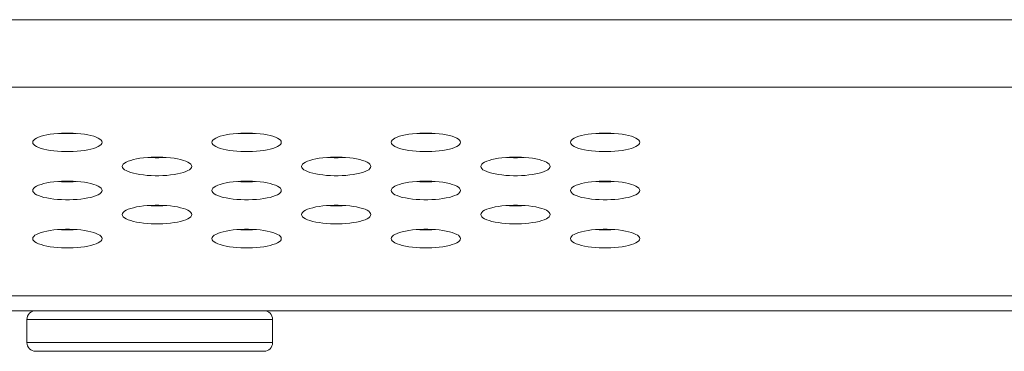
# Model space of a CAD drawing. Extents: x 2 to 114, y -9 to 76.
# Drawn here: x 23 to 24, y 11 to 12 of the extents above; entities that cross this region are included whole.
import ezdxf

# ---------------------------------------------------------------- set-up
doc = ezdxf.new("R2010")
doc.units = 0
doc.header["$MEASUREMENT"] = 0
doc.linetypes.add('DCAD_CONTINUOUS', pattern=[0])
doc.layers.get('0').update_dxf_attribs({"linetype": 'DCAD_CONTINUOUS', "lineweight": 0})
doc.layers.add('09_ALL_ROUNDS', color=7, linetype='DCAD_CONTINUOUS', lineweight=0)

msp = doc.modelspace()

# ---------------------------------------------------------------- linework, layer by layer
at = {"color": 7, "linetype": 'DCAD_CONTINUOUS', "lineweight": 0, "ltscale": 0.004921}
for p, q in [((25.8918, 11.748), (21.3272, 11.748)), ((25.8918, 11.6563), (21.3272, 11.6563)), ((22.9667, 11.4623), (22.9667, 11.4631)), ((22.9667, 11.4626), (22.9751, 11.4626)), ((23.4554, 11.4631), (23.4545, 11.4623)), ((21.5711, 11.3725), (25.8918, 11.3725)), ((21.442, 11.3523), (52.822, 11.3523))]:
    msp.add_line(p, q, dxfattribs=at)
at = {"color": 7, "linetype": 'DCAD_CONTINUOUS', "lineweight": 0, "ltscale": 0.004921, "flags": 128}
for points in [[(23.0119, 11.5813), (23.0116, 11.5828), (23.0106, 11.5842), (23.009, 11.5857), (23.0067, 11.587), (23.0039, 11.5883), (23.0006, 11.5895), (22.9967, 11.5906), (22.9925, 11.5915), (22.9879, 11.5923), (22.9831, 11.5929), (22.978, 11.5934), (22.9727, 11.5937), (22.9674, 11.5939), (22.962, 11.5939), (22.9567, 11.5937), (22.9514, 11.5934), (22.9463, 11.5929), (22.9414, 11.5923), (22.9369, 11.5915), (22.9326, 11.5906), (22.9288, 11.5895), (22.9255, 11.5883), (22.9227, 11.587), (22.9204, 11.5857), (22.9188, 11.5842), (22.9178, 11.5828), (22.9174, 11.5813)], [(22.9527, 11.5935), (22.9567, 11.5932), (22.962, 11.5931), (22.9674, 11.5931), (22.9727, 11.5932), (22.9767, 11.5935)], [(23.256, 11.5813), (23.2557, 11.5828), (23.2547, 11.5842), (23.2531, 11.5857), (23.2508, 11.587), (23.248, 11.5883), (23.2446, 11.5895), (23.2408, 11.5906), (23.2366, 11.5915), (23.232, 11.5923), (23.2272, 11.5929), (23.2221, 11.5934), (23.2168, 11.5937), (23.2115, 11.5939), (23.2061, 11.5939), (23.2007, 11.5937), (23.1955, 11.5934), (23.1904, 11.5929), (23.1855, 11.5923), (23.181, 11.5915), (23.1767, 11.5906), (23.1729, 11.5895), (23.1696, 11.5883), (23.1667, 11.587), (23.1645, 11.5857), (23.1629, 11.5842), (23.1619, 11.5828), (23.1615, 11.5813)], [(23.1968, 11.5935), (23.2007, 11.5932), (23.2061, 11.5931), (23.2115, 11.5931), (23.2168, 11.5932), (23.2208, 11.5935)], [(23.5001, 11.5813), (23.4998, 11.5828), (23.4988, 11.5842), (23.4972, 11.5857), (23.4949, 11.587), (23.4921, 11.5883), (23.4887, 11.5895), (23.4849, 11.5906), (23.4807, 11.5915), (23.4761, 11.5923), (23.4712, 11.5929), (23.4662, 11.5934), (23.4609, 11.5937), (23.4556, 11.5939), (23.4502, 11.5939), (23.4448, 11.5937), (23.4396, 11.5934), (23.4345, 11.5929), (23.4296, 11.5923), (23.4251, 11.5915), (23.4208, 11.5906), (23.417, 11.5895), (23.4137, 11.5883), (23.4108, 11.587), (23.4086, 11.5857), (23.407, 11.5842), (23.406, 11.5828), (23.4056, 11.5813)], [(23.4409, 11.5935), (23.4448, 11.5932), (23.4502, 11.5931), (23.4556, 11.5931), (23.4609, 11.5932), (23.4649, 11.5935)], [(23.7442, 11.5813), (23.7439, 11.5828), (23.7429, 11.5842), (23.7412, 11.5857), (23.739, 11.587), (23.7362, 11.5883), (23.7328, 11.5895), (23.729, 11.5906), (23.7248, 11.5915), (23.7202, 11.5923), (23.7153, 11.5929), (23.7103, 11.5934), (23.705, 11.5937), (23.6997, 11.5939), (23.6943, 11.5939), (23.6889, 11.5937), (23.6837, 11.5934), (23.6786, 11.5929), (23.6737, 11.5923), (23.6691, 11.5915), (23.6649, 11.5906), (23.6611, 11.5895), (23.6578, 11.5883), (23.6549, 11.587), (23.6527, 11.5857), (23.6511, 11.5842), (23.6501, 11.5828), (23.6497, 11.5813)], [(23.685, 11.5935), (23.6889, 11.5932), (23.6943, 11.5931), (23.6997, 11.5931), (23.705, 11.5932), (23.709, 11.5935)], [(22.9174, 11.5813), (22.9178, 11.5798), (22.9188, 11.5783), (22.9204, 11.5768), (22.9227, 11.5755), (22.9255, 11.5742), (22.9288, 11.573), (22.9326, 11.572), (22.9369, 11.571), (22.9414, 11.5702), (22.9463, 11.5696), (22.9514, 11.5691), (22.9567, 11.5688), (22.962, 11.5686), (22.9674, 11.5686), (22.9727, 11.5688), (22.978, 11.5691), (22.9831, 11.5696), (22.9879, 11.5702), (22.9925, 11.571), (22.9967, 11.572), (23.0006, 11.573), (23.0039, 11.5742), (23.0067, 11.5755), (23.009, 11.5768), (23.0106, 11.5783), (23.0116, 11.5798), (23.0119, 11.5813)], [(23.1615, 11.5813), (23.1619, 11.5798), (23.1629, 11.5783), (23.1645, 11.5768), (23.1667, 11.5755), (23.1696, 11.5742), (23.1729, 11.573), (23.1767, 11.572), (23.181, 11.571), (23.1855, 11.5702), (23.1904, 11.5696), (23.1955, 11.5691), (23.2007, 11.5688), (23.2061, 11.5686), (23.2115, 11.5686), (23.2168, 11.5688), (23.2221, 11.5691), (23.2272, 11.5696), (23.232, 11.5702), (23.2366, 11.571), (23.2408, 11.572), (23.2446, 11.573), (23.248, 11.5742), (23.2508, 11.5755), (23.2531, 11.5768), (23.2547, 11.5783), (23.2557, 11.5798), (23.256, 11.5813)], [(23.4056, 11.5813), (23.406, 11.5798), (23.407, 11.5783), (23.4086, 11.5768), (23.4108, 11.5755), (23.4137, 11.5742), (23.417, 11.573), (23.4208, 11.572), (23.4251, 11.571), (23.4296, 11.5702), (23.4345, 11.5696), (23.4396, 11.5691), (23.4448, 11.5688), (23.4502, 11.5686), (23.4556, 11.5686), (23.4609, 11.5688), (23.4662, 11.5691), (23.4712, 11.5696), (23.4761, 11.5702), (23.4807, 11.571), (23.4849, 11.572), (23.4887, 11.573), (23.4921, 11.5742), (23.4949, 11.5755), (23.4972, 11.5768), (23.4988, 11.5783), (23.4998, 11.5798), (23.5001, 11.5813)], [(23.6497, 11.5813), (23.6501, 11.5798), (23.6511, 11.5783), (23.6527, 11.5768), (23.6549, 11.5755), (23.6578, 11.5742), (23.6611, 11.573), (23.6649, 11.572), (23.6691, 11.571), (23.6737, 11.5702), (23.6786, 11.5696), (23.6837, 11.5691), (23.6889, 11.5688), (23.6943, 11.5686), (23.6997, 11.5686), (23.705, 11.5688), (23.7103, 11.5691), (23.7153, 11.5696), (23.7202, 11.5702), (23.7248, 11.571), (23.729, 11.572), (23.7328, 11.573), (23.7362, 11.5742), (23.739, 11.5755), (23.7412, 11.5768), (23.7429, 11.5783), (23.7439, 11.5798), (23.7442, 11.5813)], [(23.134, 11.5485), (23.1336, 11.55), (23.1326, 11.5515), (23.131, 11.553), (23.1288, 11.5543), (23.1259, 11.5556), (23.1226, 11.5568), (23.1188, 11.5578), (23.1146, 11.5588), (23.11, 11.5596), (23.1051, 11.5602), (23.1, 11.5607), (23.0948, 11.561), (23.0894, 11.5612), (23.084, 11.5612), (23.0787, 11.561), (23.0734, 11.5607), (23.0684, 11.5602), (23.0635, 11.5596), (23.0589, 11.5588), (23.0547, 11.5578), (23.0509, 11.5568), (23.0475, 11.5556), (23.0447, 11.5543), (23.0425, 11.553), (23.0408, 11.5515), (23.0398, 11.55), (23.0395, 11.5485)], [(23.0747, 11.5608), (23.0787, 11.5605), (23.084, 11.5604), (23.0894, 11.5604), (23.0948, 11.5605), (23.0987, 11.5608)], [(23.3781, 11.5485), (23.3777, 11.55), (23.3767, 11.5515), (23.3751, 11.553), (23.3729, 11.5543), (23.37, 11.5556), (23.3667, 11.5568), (23.3629, 11.5578), (23.3586, 11.5588), (23.3541, 11.5596), (23.3492, 11.5602), (23.3441, 11.5607), (23.3389, 11.561), (23.3335, 11.5612), (23.3281, 11.5612), (23.3228, 11.561), (23.3175, 11.5607), (23.3125, 11.5602), (23.3076, 11.5596), (23.303, 11.5588), (23.2988, 11.5578), (23.295, 11.5568), (23.2916, 11.5556), (23.2888, 11.5543), (23.2865, 11.553), (23.2849, 11.5515), (23.2839, 11.55), (23.2836, 11.5485)], [(23.3188, 11.5608), (23.3228, 11.5605), (23.3281, 11.5604), (23.3335, 11.5604), (23.3389, 11.5605), (23.3428, 11.5608)], [(23.6222, 11.5485), (23.6218, 11.55), (23.6208, 11.5515), (23.6192, 11.553), (23.617, 11.5543), (23.6141, 11.5556), (23.6108, 11.5568), (23.607, 11.5578), (23.6027, 11.5588), (23.5982, 11.5596), (23.5933, 11.5602), (23.5882, 11.5607), (23.583, 11.561), (23.5776, 11.5612), (23.5722, 11.5612), (23.5669, 11.561), (23.5616, 11.5607), (23.5565, 11.5602), (23.5517, 11.5596), (23.5471, 11.5588), (23.5429, 11.5578), (23.5391, 11.5568), (23.5357, 11.5556), (23.5329, 11.5543), (23.5306, 11.553), (23.529, 11.5515), (23.528, 11.55), (23.5277, 11.5485)], [(23.5629, 11.5608), (23.5669, 11.5605), (23.5722, 11.5604), (23.5776, 11.5604), (23.583, 11.5605), (23.5869, 11.5608)], [(23.0395, 11.5485), (23.0398, 11.547), (23.0408, 11.5456), (23.0425, 11.5441), (23.0447, 11.5428), (23.0475, 11.5415), (23.0509, 11.5403), (23.0547, 11.5392), (23.0589, 11.5383), (23.0635, 11.5375), (23.0684, 11.5369), (23.0734, 11.5364), (23.0787, 11.5361), (23.084, 11.5359), (23.0894, 11.5359), (23.0948, 11.5361), (23.1, 11.5364), (23.1051, 11.5369), (23.11, 11.5375), (23.1146, 11.5383), (23.1188, 11.5392), (23.1226, 11.5403), (23.1259, 11.5415), (23.1288, 11.5428), (23.131, 11.5441), (23.1326, 11.5456), (23.1336, 11.547), (23.134, 11.5485)], [(23.2836, 11.5485), (23.2839, 11.547), (23.2849, 11.5456), (23.2865, 11.5441), (23.2888, 11.5428), (23.2916, 11.5415), (23.295, 11.5403), (23.2988, 11.5392), (23.303, 11.5383), (23.3076, 11.5375), (23.3125, 11.5369), (23.3175, 11.5364), (23.3228, 11.5361), (23.3281, 11.5359), (23.3335, 11.5359), (23.3389, 11.5361), (23.3441, 11.5364), (23.3492, 11.5369), (23.3541, 11.5375), (23.3586, 11.5383), (23.3629, 11.5392), (23.3667, 11.5403), (23.37, 11.5415), (23.3729, 11.5428), (23.3751, 11.5441), (23.3767, 11.5456), (23.3777, 11.547), (23.3781, 11.5485)], [(23.5277, 11.5485), (23.528, 11.547), (23.529, 11.5456), (23.5306, 11.5441), (23.5329, 11.5428), (23.5357, 11.5415), (23.5391, 11.5403), (23.5429, 11.5392), (23.5471, 11.5383), (23.5517, 11.5375), (23.5565, 11.5369), (23.5616, 11.5364), (23.5669, 11.5361), (23.5722, 11.5359), (23.5776, 11.5359), (23.583, 11.5361), (23.5882, 11.5364), (23.5933, 11.5369), (23.5982, 11.5375), (23.6027, 11.5383), (23.607, 11.5392), (23.6108, 11.5403), (23.6141, 11.5415), (23.617, 11.5428), (23.6192, 11.5441), (23.6208, 11.5456), (23.6218, 11.547), (23.6222, 11.5485)], [(23.0119, 11.5158), (23.0116, 11.5173), (23.0106, 11.5188), (23.009, 11.5203), (23.0067, 11.5216), (23.0039, 11.5229), (23.0006, 11.5241), (22.9967, 11.5251), (22.9925, 11.5261), (22.9879, 11.5269), (22.9831, 11.5275), (22.978, 11.528), (22.9727, 11.5283), (22.9674, 11.5285), (22.962, 11.5285), (22.9567, 11.5283), (22.9514, 11.528), (22.9463, 11.5275), (22.9414, 11.5269), (22.9369, 11.5261), (22.9326, 11.5251), (22.9288, 11.5241), (22.9255, 11.5229), (22.9227, 11.5216), (22.9204, 11.5203), (22.9188, 11.5188), (22.9178, 11.5173), (22.9174, 11.5158)], [(22.9527, 11.5281), (22.9567, 11.5278), (22.962, 11.5277), (22.9674, 11.5277), (22.9727, 11.5278), (22.9767, 11.5281)], [(23.256, 11.5158), (23.2557, 11.5173), (23.2547, 11.5188), (23.2531, 11.5203), (23.2508, 11.5216), (23.248, 11.5229), (23.2446, 11.5241), (23.2408, 11.5251), (23.2366, 11.5261), (23.232, 11.5269), (23.2272, 11.5275), (23.2221, 11.528), (23.2168, 11.5283), (23.2115, 11.5285), (23.2061, 11.5285), (23.2007, 11.5283), (23.1955, 11.528), (23.1904, 11.5275), (23.1855, 11.5269), (23.181, 11.5261), (23.1767, 11.5251), (23.1729, 11.5241), (23.1696, 11.5229), (23.1667, 11.5216), (23.1645, 11.5203), (23.1629, 11.5188), (23.1619, 11.5173), (23.1615, 11.5158)], [(23.1968, 11.5281), (23.2007, 11.5278), (23.2061, 11.5277), (23.2115, 11.5277), (23.2168, 11.5278), (23.2208, 11.5281)], [(23.5001, 11.5158), (23.4998, 11.5173), (23.4988, 11.5188), (23.4972, 11.5203), (23.4949, 11.5216), (23.4921, 11.5229), (23.4887, 11.5241), (23.4849, 11.5251), (23.4807, 11.5261), (23.4761, 11.5269), (23.4712, 11.5275), (23.4662, 11.528), (23.4609, 11.5283), (23.4556, 11.5285), (23.4502, 11.5285), (23.4448, 11.5283), (23.4396, 11.528), (23.4345, 11.5275), (23.4296, 11.5269), (23.4251, 11.5261), (23.4208, 11.5251), (23.417, 11.5241), (23.4137, 11.5229), (23.4108, 11.5216), (23.4086, 11.5203), (23.407, 11.5188), (23.406, 11.5173), (23.4056, 11.5158)], [(23.4409, 11.5281), (23.4448, 11.5278), (23.4502, 11.5277), (23.4556, 11.5277), (23.4609, 11.5278), (23.4649, 11.5281)], [(23.7442, 11.5158), (23.7439, 11.5173), (23.7429, 11.5188), (23.7412, 11.5203), (23.739, 11.5216), (23.7362, 11.5229), (23.7328, 11.5241), (23.729, 11.5251), (23.7248, 11.5261), (23.7202, 11.5269), (23.7153, 11.5275), (23.7103, 11.528), (23.705, 11.5283), (23.6997, 11.5285), (23.6943, 11.5285), (23.6889, 11.5283), (23.6837, 11.528), (23.6786, 11.5275), (23.6737, 11.5269), (23.6691, 11.5261), (23.6649, 11.5251), (23.6611, 11.5241), (23.6578, 11.5229), (23.6549, 11.5216), (23.6527, 11.5203), (23.6511, 11.5188), (23.6501, 11.5173), (23.6497, 11.5158)], [(23.685, 11.5281), (23.6889, 11.5278), (23.6943, 11.5277), (23.6997, 11.5277), (23.705, 11.5278), (23.709, 11.5281)], [(22.9174, 11.5158), (22.9178, 11.5143), (22.9188, 11.5129), (22.9204, 11.5114), (22.9227, 11.5101), (22.9255, 11.5088), (22.9288, 11.5076), (22.9326, 11.5065), (22.9369, 11.5056), (22.9414, 11.5048), (22.9463, 11.5042), (22.9514, 11.5037), (22.9567, 11.5034), (22.962, 11.5032), (22.9674, 11.5032), (22.9727, 11.5034), (22.978, 11.5037), (22.9831, 11.5042), (22.9879, 11.5048), (22.9925, 11.5056), (22.9967, 11.5065), (23.0006, 11.5076), (23.0039, 11.5088), (23.0067, 11.5101), (23.009, 11.5114), (23.0106, 11.5129), (23.0116, 11.5143), (23.0119, 11.5158)], [(23.1615, 11.5158), (23.1619, 11.5143), (23.1629, 11.5129), (23.1645, 11.5114), (23.1667, 11.5101), (23.1696, 11.5088), (23.1729, 11.5076), (23.1767, 11.5065), (23.181, 11.5056), (23.1855, 11.5048), (23.1904, 11.5042), (23.1955, 11.5037), (23.2007, 11.5034), (23.2061, 11.5032), (23.2115, 11.5032), (23.2168, 11.5034), (23.2221, 11.5037), (23.2272, 11.5042), (23.232, 11.5048), (23.2366, 11.5056), (23.2408, 11.5065), (23.2446, 11.5076), (23.248, 11.5088), (23.2508, 11.5101), (23.2531, 11.5114), (23.2547, 11.5129), (23.2557, 11.5143), (23.256, 11.5158)], [(23.4056, 11.5158), (23.406, 11.5143), (23.407, 11.5129), (23.4086, 11.5114), (23.4108, 11.5101), (23.4137, 11.5088), (23.417, 11.5076), (23.4208, 11.5065), (23.4251, 11.5056), (23.4296, 11.5048), (23.4345, 11.5042), (23.4396, 11.5037), (23.4448, 11.5034), (23.4502, 11.5032), (23.4556, 11.5032), (23.4609, 11.5034), (23.4662, 11.5037), (23.4712, 11.5042), (23.4761, 11.5048), (23.4807, 11.5056), (23.4849, 11.5065), (23.4887, 11.5076), (23.4921, 11.5088), (23.4949, 11.5101), (23.4972, 11.5114), (23.4988, 11.5129), (23.4998, 11.5143), (23.5001, 11.5158)], [(23.6497, 11.5158), (23.6501, 11.5143), (23.6511, 11.5129), (23.6527, 11.5114), (23.6549, 11.5101), (23.6578, 11.5088), (23.6611, 11.5076), (23.6649, 11.5065), (23.6691, 11.5056), (23.6737, 11.5048), (23.6786, 11.5042), (23.6837, 11.5037), (23.6889, 11.5034), (23.6943, 11.5032), (23.6997, 11.5032), (23.705, 11.5034), (23.7103, 11.5037), (23.7153, 11.5042), (23.7202, 11.5048), (23.7248, 11.5056), (23.729, 11.5065), (23.7328, 11.5076), (23.7362, 11.5088), (23.739, 11.5101), (23.7412, 11.5114), (23.7429, 11.5129), (23.7439, 11.5143), (23.7442, 11.5158)], [(23.134, 11.4831), (23.1336, 11.4846), (23.1326, 11.4861), (23.131, 11.4876), (23.1288, 11.4889), (23.1259, 11.4902), (23.1226, 11.4914), (23.1188, 11.4924), (23.1146, 11.4934), (23.11, 11.4942), (23.1051, 11.4948), (23.1, 11.4953), (23.0948, 11.4956), (23.0894, 11.4958), (23.084, 11.4958), (23.0787, 11.4956), (23.0734, 11.4953), (23.0684, 11.4948), (23.0635, 11.4942), (23.0589, 11.4934), (23.0547, 11.4924), (23.0509, 11.4914), (23.0475, 11.4902), (23.0447, 11.4889), (23.0425, 11.4876), (23.0408, 11.4861), (23.0398, 11.4846), (23.0395, 11.4831)], [(23.0747, 11.4954), (23.0787, 11.4951), (23.084, 11.495), (23.0894, 11.495), (23.0948, 11.4951), (23.0987, 11.4954)], [(23.3781, 11.4831), (23.3777, 11.4846), (23.3767, 11.4861), (23.3751, 11.4876), (23.3729, 11.4889), (23.37, 11.4902), (23.3667, 11.4914), (23.3629, 11.4924), (23.3586, 11.4934), (23.3541, 11.4942), (23.3492, 11.4948), (23.3441, 11.4953), (23.3389, 11.4956), (23.3335, 11.4958), (23.3281, 11.4958), (23.3228, 11.4956), (23.3175, 11.4953), (23.3125, 11.4948), (23.3076, 11.4942), (23.303, 11.4934), (23.2988, 11.4924), (23.295, 11.4914), (23.2916, 11.4902), (23.2888, 11.4889), (23.2865, 11.4876), (23.2849, 11.4861), (23.2839, 11.4846), (23.2836, 11.4831)], [(23.3188, 11.4954), (23.3228, 11.4951), (23.3281, 11.495), (23.3335, 11.495), (23.3389, 11.4951), (23.3428, 11.4954)], [(23.6222, 11.4831), (23.6218, 11.4846), (23.6208, 11.4861), (23.6192, 11.4876), (23.617, 11.4889), (23.6141, 11.4902), (23.6108, 11.4914), (23.607, 11.4924), (23.6027, 11.4934), (23.5982, 11.4942), (23.5933, 11.4948), (23.5882, 11.4953), (23.583, 11.4956), (23.5776, 11.4958), (23.5722, 11.4958), (23.5669, 11.4956), (23.5616, 11.4953), (23.5565, 11.4948), (23.5517, 11.4942), (23.5471, 11.4934), (23.5429, 11.4924), (23.5391, 11.4914), (23.5357, 11.4902), (23.5329, 11.4889), (23.5306, 11.4876), (23.529, 11.4861), (23.528, 11.4846), (23.5277, 11.4831)], [(23.5629, 11.4954), (23.5669, 11.4951), (23.5722, 11.495), (23.5776, 11.495), (23.583, 11.4951), (23.5869, 11.4954)], [(23.0395, 11.4831), (23.0398, 11.4816), (23.0408, 11.4802), (23.0425, 11.4787), (23.0447, 11.4774), (23.0475, 11.4761), (23.0509, 11.4749), (23.0547, 11.4738), (23.0589, 11.4729), (23.0635, 11.4721), (23.0684, 11.4715), (23.0734, 11.471), (23.0787, 11.4707), (23.084, 11.4705), (23.0894, 11.4705), (23.0948, 11.4707), (23.1, 11.471), (23.1051, 11.4715), (23.11, 11.4721), (23.1146, 11.4729), (23.1188, 11.4738), (23.1226, 11.4749), (23.1259, 11.4761), (23.1288, 11.4774), (23.131, 11.4787), (23.1326, 11.4802), (23.1336, 11.4816), (23.134, 11.4831)], [(23.2836, 11.4831), (23.2839, 11.4816), (23.2849, 11.4802), (23.2865, 11.4787), (23.2888, 11.4774), (23.2916, 11.4761), (23.295, 11.4749), (23.2988, 11.4738), (23.303, 11.4729), (23.3076, 11.4721), (23.3125, 11.4715), (23.3175, 11.471), (23.3228, 11.4707), (23.3281, 11.4705), (23.3335, 11.4705), (23.3389, 11.4707), (23.3441, 11.471), (23.3492, 11.4715), (23.3541, 11.4721), (23.3586, 11.4729), (23.3629, 11.4738), (23.3667, 11.4749), (23.37, 11.4761), (23.3729, 11.4774), (23.3751, 11.4787), (23.3767, 11.4802), (23.3777, 11.4816), (23.3781, 11.4831)], [(23.5277, 11.4831), (23.528, 11.4816), (23.529, 11.4802), (23.5306, 11.4787), (23.5329, 11.4774), (23.5357, 11.4761), (23.5391, 11.4749), (23.5429, 11.4738), (23.5471, 11.4729), (23.5517, 11.4721), (23.5565, 11.4715), (23.5616, 11.471), (23.5669, 11.4707), (23.5722, 11.4705), (23.5776, 11.4705), (23.583, 11.4707), (23.5882, 11.471), (23.5933, 11.4715), (23.5982, 11.4721), (23.6027, 11.4729), (23.607, 11.4738), (23.6108, 11.4749), (23.6141, 11.4761), (23.617, 11.4774), (23.6192, 11.4787), (23.6208, 11.4802), (23.6218, 11.4816), (23.6222, 11.4831)], [(23.0119, 11.4504), (23.0116, 11.4519), (23.0106, 11.4534), (23.009, 11.4549), (23.0067, 11.4562), (23.0039, 11.4575), (23.0006, 11.4587), (22.9967, 11.4597), (22.9925, 11.4607), (22.9879, 11.4615), (22.9831, 11.4621), (22.978, 11.4626), (22.9727, 11.4629), (22.9674, 11.4631), (22.962, 11.4631), (22.9567, 11.4629), (22.9514, 11.4626), (22.9463, 11.4621), (22.9414, 11.4615), (22.9369, 11.4607), (22.9326, 11.4597), (22.9288, 11.4587), (22.9255, 11.4575), (22.9227, 11.4562), (22.9204, 11.4549), (22.9188, 11.4534), (22.9178, 11.4519), (22.9174, 11.4504)], [(22.9527, 11.4627), (22.9567, 11.4624), (22.962, 11.4623), (22.9674, 11.4623), (22.9727, 11.4624), (22.9767, 11.4627)], [(23.256, 11.4504), (23.2557, 11.4519), (23.2547, 11.4534), (23.2531, 11.4549), (23.2508, 11.4562), (23.248, 11.4575), (23.2446, 11.4587), (23.2408, 11.4597), (23.2366, 11.4607), (23.232, 11.4615), (23.2272, 11.4621), (23.2221, 11.4626), (23.2168, 11.4629), (23.2115, 11.4631), (23.2061, 11.4631), (23.2007, 11.4629), (23.1955, 11.4626), (23.1904, 11.4621), (23.1855, 11.4615), (23.181, 11.4607), (23.1767, 11.4597), (23.1729, 11.4587), (23.1696, 11.4575), (23.1667, 11.4562), (23.1645, 11.4549), (23.1629, 11.4534), (23.1619, 11.4519), (23.1615, 11.4504)], [(23.1968, 11.4627), (23.2007, 11.4624), (23.2061, 11.4623), (23.2115, 11.4623), (23.2168, 11.4624), (23.2208, 11.4627)], [(23.5001, 11.4504), (23.4998, 11.4519), (23.4988, 11.4534), (23.4972, 11.4549), (23.4949, 11.4562), (23.4921, 11.4575), (23.4887, 11.4587), (23.4849, 11.4597), (23.4807, 11.4607), (23.4761, 11.4615), (23.4712, 11.4621), (23.4662, 11.4626), (23.4609, 11.4629), (23.4556, 11.4631), (23.4502, 11.4631), (23.4448, 11.4629), (23.4396, 11.4626), (23.4345, 11.4621), (23.4296, 11.4615), (23.4251, 11.4607), (23.4208, 11.4597), (23.417, 11.4587), (23.4137, 11.4575), (23.4108, 11.4562), (23.4086, 11.4549), (23.407, 11.4534), (23.406, 11.4519), (23.4056, 11.4504)], [(23.4409, 11.4627), (23.4448, 11.4624), (23.4502, 11.4623), (23.4556, 11.4623), (23.4609, 11.4624), (23.4649, 11.4627)], [(23.7442, 11.4504), (23.7439, 11.4519), (23.7429, 11.4534), (23.7412, 11.4549), (23.739, 11.4562), (23.7362, 11.4575), (23.7328, 11.4587), (23.729, 11.4597), (23.7248, 11.4607), (23.7202, 11.4615), (23.7153, 11.4621), (23.7103, 11.4626), (23.705, 11.4629), (23.6997, 11.4631), (23.6943, 11.4631), (23.6889, 11.4629), (23.6837, 11.4626), (23.6786, 11.4621), (23.6737, 11.4615), (23.6691, 11.4607), (23.6649, 11.4597), (23.6611, 11.4587), (23.6578, 11.4575), (23.6549, 11.4562), (23.6527, 11.4549), (23.6511, 11.4534), (23.6501, 11.4519), (23.6497, 11.4504)], [(23.685, 11.4627), (23.6889, 11.4624), (23.6943, 11.4623), (23.6997, 11.4623), (23.705, 11.4624), (23.709, 11.4627)], [(22.9174, 11.4504), (22.9178, 11.4489), (22.9188, 11.4475), (22.9204, 11.446), (22.9227, 11.4447), (22.9255, 11.4434), (22.9288, 11.4422), (22.9326, 11.4411), (22.9369, 11.4402), (22.9414, 11.4394), (22.9463, 11.4388), (22.9514, 11.4383), (22.9567, 11.438), (22.962, 11.4378), (22.9674, 11.4378), (22.9727, 11.438), (22.978, 11.4383), (22.9831, 11.4388), (22.9879, 11.4394), (22.9925, 11.4402), (22.9967, 11.4411), (23.0006, 11.4422), (23.0039, 11.4434), (23.0067, 11.4447), (23.009, 11.446), (23.0106, 11.4475), (23.0116, 11.4489), (23.0119, 11.4504)], [(23.1615, 11.4504), (23.1619, 11.4489), (23.1629, 11.4475), (23.1645, 11.446), (23.1667, 11.4447), (23.1696, 11.4434), (23.1729, 11.4422), (23.1767, 11.4411), (23.181, 11.4402), (23.1855, 11.4394), (23.1904, 11.4388), (23.1955, 11.4383), (23.2007, 11.438), (23.2061, 11.4378), (23.2115, 11.4378), (23.2168, 11.438), (23.2221, 11.4383), (23.2272, 11.4388), (23.232, 11.4394), (23.2366, 11.4402), (23.2408, 11.4411), (23.2446, 11.4422), (23.248, 11.4434), (23.2508, 11.4447), (23.2531, 11.446), (23.2547, 11.4475), (23.2557, 11.4489), (23.256, 11.4504)], [(23.4056, 11.4504), (23.406, 11.4489), (23.407, 11.4475), (23.4086, 11.446), (23.4108, 11.4447), (23.4137, 11.4434), (23.417, 11.4422), (23.4208, 11.4411), (23.4251, 11.4402), (23.4296, 11.4394), (23.4345, 11.4388), (23.4396, 11.4383), (23.4448, 11.438), (23.4502, 11.4378), (23.4556, 11.4378), (23.4609, 11.438), (23.4662, 11.4383), (23.4712, 11.4388), (23.4761, 11.4394), (23.4807, 11.4402), (23.4849, 11.4411), (23.4887, 11.4422), (23.4921, 11.4434), (23.4949, 11.4447), (23.4972, 11.446), (23.4988, 11.4475), (23.4998, 11.4489), (23.5001, 11.4504)], [(23.6497, 11.4504), (23.6501, 11.4489), (23.6511, 11.4475), (23.6527, 11.446), (23.6549, 11.4447), (23.6578, 11.4434), (23.6611, 11.4422), (23.6649, 11.4411), (23.6691, 11.4402), (23.6737, 11.4394), (23.6786, 11.4388), (23.6837, 11.4383), (23.6889, 11.438), (23.6943, 11.4378), (23.6997, 11.4378), (23.705, 11.438), (23.7103, 11.4383), (23.7153, 11.4388), (23.7202, 11.4394), (23.7248, 11.4402), (23.729, 11.4411), (23.7328, 11.4422), (23.7362, 11.4434), (23.739, 11.4447), (23.7412, 11.446), (23.7429, 11.4475), (23.7439, 11.4489), (23.7442, 11.4504)]]:
    msp.add_lwpolyline(points, dxfattribs=at)
at = {"layer": '09_ALL_ROUNDS', "color": 7, "linetype": 'DCAD_CONTINUOUS', "lineweight": 0, "ltscale": 0.004921}
for p, q in [((22.9096, 11.3405), (22.9096, 11.309)), ((22.9096, 11.3405), (23.2442, 11.3405)), ((23.2442, 11.3405), (23.2442, 11.309)), ((23.2442, 11.309), (22.9096, 11.309)), ((23.2324, 11.2972), (22.9214, 11.2972))]:
    msp.add_line(p, q, dxfattribs=at)
for centre, start, end in [((22.9214, 11.3405), 90, 180), ((23.2324, 11.3405), 0, 90), ((22.9214, 11.309), 180, 270), ((23.2324, 11.309), 270, 0)]:
    msp.add_arc(centre, 0.0118, start, end, dxfattribs=at)

doc.saveas('drawing.dxf')
